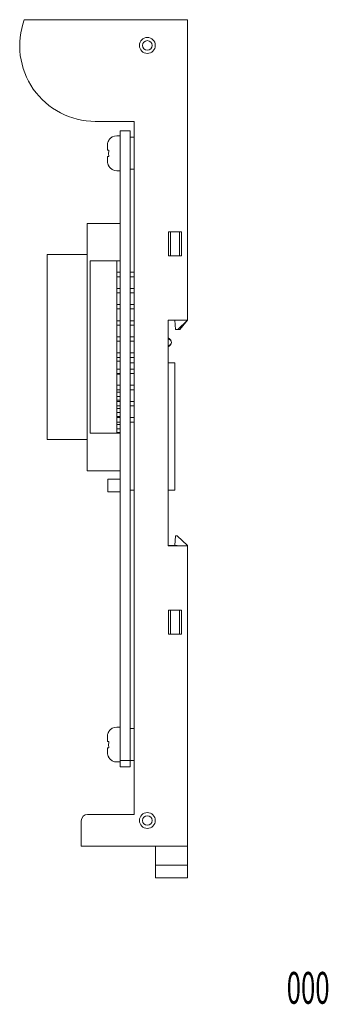
# Model space of a CAD drawing. Units: millimetres. Extents: x -100 to 110, y -80 to 75.
# Drawn here: x 61 to 110, y -80 to 75 of the extents above; entities that cross this region are included whole.
import ezdxf
from ezdxf.enums import TextEntityAlignment as Align

# ---------------------------------------------------------------- set-up
doc = ezdxf.new("R2010")
doc.units = ezdxf.units.MM
doc.header["$LTSCALE"] = 0.25
doc.styles.add('dcStyle0', font='txt.shx', dxfattribs={"width": 0.45, "bigfont": 'bigfont'})

msp = doc.modelspace()

# ---------------------------------------------------------------- linework, layer by layer
at = {"color": 7, "linetype": 'Continuous', "lineweight": 15}
for p, q in [((62.07, 74.52), (87.75, 74.52)), ((87.75, 74.52), (87.75, 27.27)), ((79.35, 58.52), (73.25, 58.52)), ((79.35, -50.48), (79.35, 58.52)), ((77.15, 56.27), (76.65, 56.27)), ((77.15, 57.02), (78.75, 57.02)), ((77.15, -41.98), (77.15, 57.02)), ((78.75, -41.98), (78.75, 57.02)), ((79.35, 56.02), (78.75, 56.02)), ((75.15, 54.02), (75.15, 54.66)), ((75.15, 52.37), (75.15, 53.02)), ((75.35, 51.52), (75.38, 51.52)), ((76.65, 50.77), (77.15, 50.77)), ((78.75, 51.02), (79.35, 51.02)), ((71.95, 3.57), (71.95, 42.47)), ((71.95, 42.47), (77.15, 42.47)), ((84.8, 41.17), (84.8, 37.37)), ((84.8, 41.17), (85.1, 41.17)), ((85.1, 41.17), (85.1, 37.37)), ((85.1, 41.17), (86.5, 41.17)), ((86.5, 41.17), (86.5, 37.37)), ((86.5, 41.17), (86.8, 41.17)), ((86.8, 41.17), (86.8, 37.37)), ((65.65, 8.47), (65.65, 37.57)), ((65.65, 37.57), (71.95, 37.57)), ((84.8, 37.37), (85.1, 37.37)), ((85.1, 37.37), (86.5, 37.37)), ((86.5, 37.37), (86.8, 37.37)), ((77.15, 36.57), (72.45, 36.57)), ((72.45, 36.57), (72.45, 9.47)), ((76.65, 36.57), (76.65, 9.47)), ((77.15, 34.8), (76.65, 34.8)), ((77.15, 34.1), (76.65, 34.1)), ((79.35, 34.8), (78.75, 34.8)), ((79.35, 34.1), (78.75, 34.1)), ((77.15, 32.26), (76.65, 32.26)), ((77.15, 31.56), (76.65, 31.56)), ((79.35, 32.26), (78.75, 32.26)), ((79.35, 31.56), (78.75, 31.56)), ((77.15, 29.72), (76.65, 29.72)), ((79.35, 29.72), (78.75, 29.72)), ((77.15, 29.02), (76.65, 29.02)), ((79.35, 29.02), (78.75, 29.02)), ((77.15, 27.18), (76.65, 27.18)), ((77.15, 26.48), (76.65, 26.48)), ((79.35, 27.18), (78.75, 27.18)), ((79.35, 26.48), (78.75, 26.48)), ((87.75, 27.27), (84.75, 27.27)), ((84.75, -8.23), (84.75, 27.27)), ((85.75, 27.27), (85.88, 25.77)), ((86.25, 25.77), (87.75, 27.27)), ((86.55, 25.77), (87.75, 27.27)), ((85.88, 25.77), (86.25, 25.77)), ((86.25, 25.77), (86.55, 25.77)), ((77.15, 24.64), (76.65, 24.64)), ((77.15, 23.94), (76.65, 23.94)), ((79.35, 24.64), (78.75, 24.64)), ((79.35, 23.94), (78.75, 23.94)), ((77.15, 22.1), (76.65, 22.1)), ((79.35, 22.1), (78.75, 22.1)), ((77.15, 21.4), (76.65, 21.4)), ((77.15, 20.79), (76.65, 20.79)), ((79.35, 21.4), (78.75, 21.4)), ((79.35, 20.53), (78.75, 20.53)), ((85.75, 20.53), (84.75, 20.53)), ((85.75, 20.53), (85.75, 0.5)), ((77.15, 19.56), (76.65, 19.56)), ((77.15, 18.86), (76.65, 18.86)), ((76.65, 18.79), (77.15, 18.79)), ((79.35, 19.56), (78.75, 19.56)), ((79.35, 18.86), (78.75, 18.86)), ((77.15, 17.02), (76.65, 17.02)), ((77.15, 16.32), (76.65, 16.32)), ((76.65, 15.93), (77.15, 15.93)), ((79.35, 17.02), (78.75, 17.02)), ((79.35, 16.32), (78.75, 16.32)), ((77.15, 15.26), (76.65, 15.26)), ((76.65, 14.66), (77.15, 14.66)), ((77.15, 14.48), (76.65, 14.48)), ((79.35, 14.48), (78.75, 14.48)), ((77.15, 13.78), (76.65, 13.78)), ((76.65, 13.39), (77.15, 13.39)), ((77.15, 12.72), (76.65, 12.72)), ((79.35, 13.78), (78.75, 13.78)), ((76.65, 12.12), (77.15, 12.12)), ((77.15, 11.94), (76.65, 11.94)), ((77.15, 11.24), (76.65, 11.24)), ((76.65, 10.85), (77.15, 10.85)), ((79.35, 11.94), (78.75, 11.94)), ((79.35, 11.24), (78.75, 11.24)), ((77.15, 9.47), (72.45, 9.47)), ((77.15, 10.18), (76.65, 10.18)), ((76.65, 9.58), (77.15, 9.58)), ((65.65, 8.47), (71.95, 8.47)), ((71.95, 3.57), (77.15, 3.57)), ((77.15, 2.25), (75.25, 2.25)), ((75.25, 0.25), (75.25, 2.25)), ((75.25, 0.25), (77.15, 0.25)), ((79.35, 0.5), (78.75, 0.5)), ((85.75, 0.5), (84.75, 0.5)), ((85.75, -8.18), (85.88, -6.68)), ((85.88, -6.68), (86.15, -6.68)), ((86.15, -6.68), (87.75, -8.18)), ((84.75, -8.18), (86.15, -8.18)), ((87.75, -8.23), (84.75, -8.23)), ((86.15, -8.23), (86.15, -8.18)), ((87.75, -8.18), (87.75, -8.23)), ((87.75, -55.48), (87.75, -8.23)), ((84.8, -18.33), (84.8, -22.13)), ((84.8, -18.33), (85.1, -18.33)), ((85.1, -18.33), (85.1, -22.13)), ((85.1, -18.33), (86.5, -18.33)), ((86.5, -18.33), (86.5, -22.13)), ((86.5, -18.33), (86.8, -18.33)), ((86.8, -18.33), (86.8, -22.13)), ((84.8, -22.13), (85.1, -22.13)), ((85.1, -22.13), (86.5, -22.13)), ((86.5, -22.13), (86.8, -22.13)), ((77.15, -36.73), (76.65, -36.73)), ((79.35, -36.98), (78.75, -36.98)), ((75.15, -38.98), (75.15, -38.34)), ((75.15, -40.63), (75.15, -39.98)), ((75.35, -41.48), (75.38, -41.48)), ((76.65, -42.23), (77.15, -42.23)), ((77.15, -41.98), (78.75, -41.98)), ((77.15, -42.98), (77.15, -41.98)), ((78.75, -42.98), (77.15, -42.98)), ((78.75, -41.98), (79.35, -41.98)), ((78.75, -41.98), (78.75, -42.98)), ((72.05, -50.48), (79.35, -50.48)), ((71.05, -55.48), (71.05, -51.48)), ((71.05, -55.48), (87.75, -55.48)), ((82.75, -55.48), (82.75, -58.48)), ((87.75, -55.48), (87.75, -58.48)), ((82.75, -58.48), (87.75, -58.48)), ((82.75, -58.48), (82.75, -60.43)), ((87.75, -58.48), (87.75, -60.43)), ((82.75, -60.43), (87.75, -60.43))]:
    msp.add_line(p, q, dxfattribs=at)
for centre, radius in [((81.45, 70.47), 1.25), ((81.45, 70.47), 0.75), ((81.45, -51.43), 1.25), ((81.45, -51.43), 0.75)]:
    msp.add_circle(centre, radius, dxfattribs=at)
for centre, radius, start, end in [((73.25, 70.42), 11.9, 159.8464, 270), ((76.65, 54.77), 1.5, 90, 150.0024), ((76.65, 52.27), 1.5, 209.9772, 270), ((84.45, 23.77), 0.75, 26.5628, 66.4218), ((84.75, 23.77), 0.5, 270, 90), ((84.45, 23.77), 0.75, 293.5782, 333.4372), ((76.65, -38.23), 1.5, 90, 150.0024), ((76.65, -40.73), 1.5, 209.9772, 270), ((72.05, -51.48), 1, 90, 180)]:
    msp.add_arc(centre, radius, start, end, dxfattribs=at)
for points, knots in [([(75.15, 54.66), (75.15, 54.71), (75.15, 54.94), (75.23, 55.24), (75.35, 55.46), (75.38, 55.52)], [0, 0, 0, 0, 0.166224, 0.777853, 1, 1, 1, 1]), ([(75.38, 55.52), (75.38, 55.52), (75.36, 55.52), (75.34, 55.52), (75.35, 55.52), (75.35, 55.52)], [0, 0, 0, 0, 0.320717, 0.996202, 1, 1, 1, 1]), ([(75.38, 54.02), (75.33, 54.02), (75.21, 54.02), (75.15, 54.02), (75.15, 54.02), (75.15, 54.02)], [0, 0, 0, 0, 0.4166474, 0.8339671, 1, 1, 1, 1]), ([(75.15, 53.02), (75.15, 53.02), (75.15, 53.02), (75.23, 53.02), (75.35, 53.02), (75.38, 53.02)], [0, 0, 0, 0, 0.166236, 0.777851, 1, 1, 1, 1]), ([(75.38, 53.02), (75.38, 53.07), (75.35, 53.24), (75.34, 53.57), (75.37, 53.85), (75.38, 54.02)], [0, 0, 0, 0, 0.161029, 0.500165, 1, 1, 1, 1]), ([(75.38, 51.52), (75.33, 51.63), (75.21, 51.85), (75.15, 52.15), (75.15, 52.32), (75.15, 52.37)], [0, 0, 0, 0, 0.4166475, 0.8339754, 1, 1, 1, 1]), ([(75.15, -38.34), (75.15, -38.29), (75.15, -38.06), (75.23, -37.76), (75.35, -37.54), (75.38, -37.48)], [0, 0, 0, 0, 0.166227, 0.777851, 1, 1, 1, 1]), ([(75.38, -37.48), (75.38, -37.48), (75.36, -37.48), (75.34, -37.48), (75.35, -37.48), (75.35, -37.48)], [0, 0, 0, 0, 0.320717, 0.996202, 1, 1, 1, 1]), ([(75.38, -38.98), (75.33, -38.98), (75.21, -38.98), (75.15, -38.98), (75.15, -38.98), (75.15, -38.98)], [0, 0, 0, 0, 0.4166474, 0.8339671, 1, 1, 1, 1]), ([(75.15, -39.98), (75.15, -39.98), (75.15, -39.98), (75.23, -39.98), (75.35, -39.98), (75.38, -39.98)], [0, 0, 0, 0, 0.166236, 0.777851, 1, 1, 1, 1]), ([(75.38, -39.98), (75.38, -39.93), (75.35, -39.76), (75.34, -39.43), (75.37, -39.15), (75.38, -38.98)], [0, 0, 0, 0, 0.161029, 0.500167, 1, 1, 1, 1]), ([(75.38, -41.48), (75.33, -41.37), (75.21, -41.15), (75.15, -40.85), (75.15, -40.68), (75.15, -40.63)], [0, 0, 0, 0, 0.416649, 0.833979, 1, 1, 1, 1])]:
    msp.add_open_spline(points, degree=3, knots=knots, dxfattribs=at)

# ---------------------------------------------------------------- texts
at = {"color": 150, "style": 'dcStyle0', "width": 0.497368}
msp.add_text('000', height=5, dxfattribs=at).set_placement((103.39, -80.25), (110.14, -80.25), align=Align.FIT)

doc.saveas('drawing.dxf')
